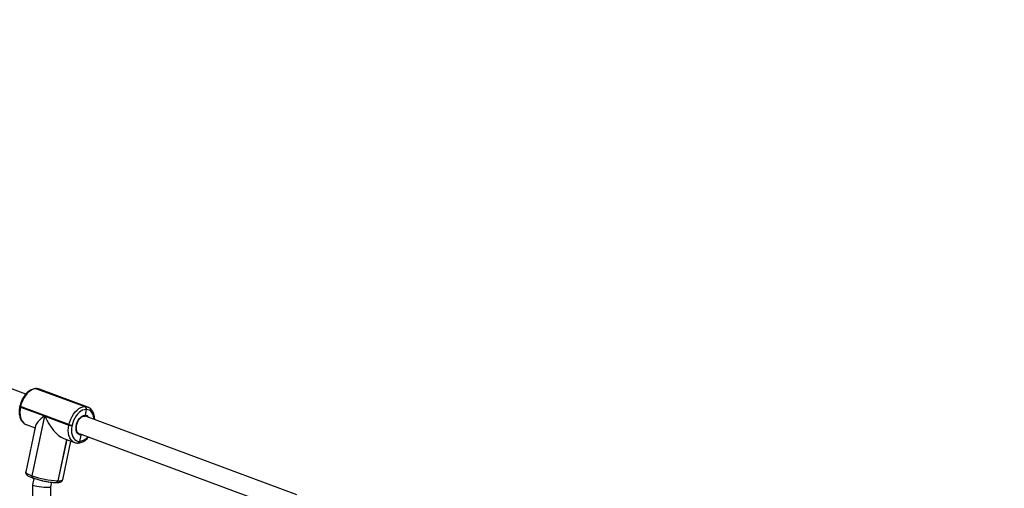
# Model space of a CAD drawing. Units: millimetres. Extents: x -419 to 1525, y 20 to 962.
# Drawn here: x 719 to 806, y 399 to 440 of the extents above; entities that cross this region are included whole.
import ezdxf

# ---------------------------------------------------------------- set-up
doc = ezdxf.new("R2010")
doc.units = ezdxf.units.MM
doc.header["$LTSCALE"] = 75
doc.header["$PDSIZE"] = -1
doc.layers.add('VP-DIM', color=7, linetype='Continuous')
doc.layers.add('VP-EQ', color=7, linetype='Continuous', true_color=0x8a3492)
doc.dimstyles.get("Standard").update_dxf_attribs({"dimtxt": 14, "dimasz": 20, "dimexe": 20, "dimexo": 50, "dimgap": 20, "dimtad": 0, "dimdec": 0, "dimzin": 0, "dimdsep": 46, "dimtxsty": 'Standard', "dimcen": -0.09, "dimadec": 0, "dimazin": 0, "dimtfac": 1, "dimtdec": 4, "dimtofl": 0, "dimtmove": 0, "dimatfit": 3, "dimfxl": 70, "dimfxlon": 1, "dimtolj": 1, "dimtzin": 0, "dimarcsym": 0})

# ---------------------------------------------------------------- blocks, each defined once
blk = doc.blocks.new('*D525')
at = {"layer": 'Defpoints', "color": 0}
for p in [(1268.971, 941.533), (38.474, 612.511), (1268.971, 198.344)]:
    blk.add_point(p, dxfattribs=at)
at = {"layer": 'VP-DIM', "color": 0, "lineweight": -2}
for p, q in [((38.474, 871.533), (38.474, 961.533)), ((1268.971, 871.533), (1268.971, 961.533)), ((58.474, 941.533), (611.556, 941.533)), ((1248.971, 941.533), (695.889, 941.533))]:
    blk.add_line(p, q, dxfattribs=at)
at = {"layer": 'VP-DIM', "color": 0}
for points in [[(58.474, 944.866), (58.474, 938.2), (38.474, 941.533)], [(1248.971, 938.2), (1248.971, 944.866), (1268.971, 941.533)]]:
    blk.add_solid(points, dxfattribs=at)
at = {"layer": 'VP-DIM', "color": 0, "insert": (653.723, 941.533), "char_height": 14, "attachment_point": 5}
blk.add_mtext('\\A1;1230', dxfattribs=at)
blk = doc.blocks.new('*D526')
at = {"layer": 'Defpoints', "color": 0}
for p in [(1117.358, 852.012), (209.309, 541.8), (1117.358, 198.92)]:
    blk.add_point(p, dxfattribs=at)
at = {"layer": 'VP-DIM', "color": 0, "lineweight": -2}
for p, q in [((209.309, 782.012), (209.309, 872.012)), ((1117.358, 782.012), (1117.358, 872.012)), ((229.309, 852.012), (628.167, 852.012)), ((1097.358, 852.012), (698.5, 852.012))]:
    blk.add_line(p, q, dxfattribs=at)
at = {"layer": 'VP-DIM', "color": 0}
for points in [[(229.309, 855.346), (229.309, 848.679), (209.309, 852.012)], [(1097.358, 848.679), (1097.358, 855.346), (1117.358, 852.012)]]:
    blk.add_solid(points, dxfattribs=at)
at = {"layer": 'VP-DIM', "color": 0, "insert": (663.333, 852.012), "char_height": 14, "attachment_point": 5}
blk.add_mtext('\\A1;910', dxfattribs=at)
blk = doc.blocks.new('*D527')
at = {"layer": 'Defpoints', "color": 0}
for p in [(242.263, 574.693), (1092.419, 174.53), (1419.825, 174.53)]:
    blk.add_point(p, dxfattribs=at)
at = {"layer": 'VP-DIM', "color": 0, "lineweight": -2}
for p, q in [((1349.825, 574.693), (1439.825, 574.693)), ((1419.825, 554.693), (1419.825, 412.111)), ((1419.825, 194.53), (1419.825, 337.111)), ((1349.825, 174.53), (1439.825, 174.53))]:
    blk.add_line(p, q, dxfattribs=at)
at = {"layer": 'VP-DIM', "color": 0}
for points in [[(1423.158, 554.693), (1416.491, 554.693), (1419.825, 574.693)], [(1416.491, 194.53), (1423.158, 194.53), (1419.825, 174.53)]]:
    blk.add_solid(points, dxfattribs=at)
at = {"layer": 'VP-DIM', "color": 0, "insert": (1419.825, 374.611), "char_height": 14, "attachment_point": 5, "rotation": 90}
blk.add_mtext('\\A1;405', dxfattribs=at)
blk = doc.blocks.new('*D528')
at = {"layer": 'Defpoints', "color": 0}
for p in [(171.496, 745.533), (1089.705, 20.178), (1504.6, 20.178)]:
    blk.add_point(p, dxfattribs=at)
at = {"layer": 'VP-DIM', "color": 0, "lineweight": -2}
for p, q in [((1434.6, 745.533), (1524.6, 745.533)), ((1504.6, 725.533), (1504.6, 421.522)), ((1504.6, 40.178), (1504.6, 344.189)), ((1434.6, 20.178), (1524.6, 20.178))]:
    blk.add_line(p, q, dxfattribs=at)
at = {"layer": 'VP-DIM', "color": 0}
for points in [[(1507.934, 725.533), (1501.267, 725.533), (1504.6, 745.533)], [(1501.267, 40.178), (1507.934, 40.178), (1504.6, 20.178)]]:
    blk.add_solid(points, dxfattribs=at)
at = {"layer": 'VP-DIM', "color": 0, "insert": (1504.6, 382.855), "char_height": 14, "attachment_point": 5, "rotation": 90}
blk.add_mtext('\\A1;725', dxfattribs=at)
blk = doc.blocks.new('RC1454_')
at = {"color": 7, "linetype": 'Continuous', "lineweight": 25}
for p, q in [((719.966, 407.292), (701.358, 414.191)), ((720.897, 407.779), (720.871, 407.779)), ((720.912, 407.771), (725.153, 406.199)), ((720.938, 407.771), (720.912, 407.771)), ((725.179, 406.199), (720.938, 407.771)), ((725.411, 406.158), (721.17, 407.731)), ((719.452, 406.243), (719.443, 406.205)), ((719.517, 406.201), (719.509, 406.163)), ((719.509, 406.163), (721.615, 405.382)), ((723.758, 404.629), (719.517, 406.201)), ((725.153, 406.199), (725.179, 406.199)), ((725.258, 405.952), (725.171, 405.442)), ((725.284, 405.952), (725.258, 405.952)), ((725.411, 406.158), (725.432, 406.15)), ((721.615, 405.382), (720.499, 400.155)), ((720.528, 400.144), (721.644, 405.371)), ((721.644, 405.371), (723.75, 404.59)), ((743.729, 398.481), (725.195, 405.353)), ((720.822, 404.513), (719.965, 400.497)), ((719.985, 404.642), (720.003, 404.635)), ((720.003, 404.635), (720.787, 404.345)), ((723.75, 404.59), (723.758, 404.629)), ((724.034, 404.575), (724.026, 404.536)), ((723.564, 403.315), (722.793, 399.704)), ((723.208, 399.805), (723.929, 403.18)), ((723.298, 403.413), (724.243, 403.063)), ((724.639, 403.853), (743.16, 396.986)), ((724.662, 403.161), (724.675, 403.161)), ((724.804, 403.709), (724.675, 403.161)), ((724.675, 403.161), (724.688, 403.161)), ((724.243, 403.063), (724.222, 403.071)), ((724.516, 403.015), (724.529, 403.015)), ((724.529, 403.015), (724.542, 403.015)), ((720.499, 400.155), (720.528, 400.144)), ((720.559, 399.968), (720.589, 399.957)), ((720.691, 399.921), (720.57, 399.357)), ((722.78, 399.704), (722.793, 399.704)), ((722.793, 399.704), (722.806, 399.704)), ((720.57, 399.355), (720.302, 372.279)), ((721.899, 371.971), (722.168, 399.179)), ((722.168, 399.178), (722.254, 399.58)), ((722.634, 399.558), (722.647, 399.558)), ((722.647, 399.558), (722.66, 399.558))]:
    blk.add_line(p, q, dxfattribs=at)
at = {"color": 8, "linetype": 'Continuous', "lineweight": 25}
for p, q in [((723.552, 403.319), (722.78, 399.704)), ((722.806, 399.704), (723.576, 403.31))]:
    blk.add_line(p, q, dxfattribs=at)
at = {"color": 7, "linetype": 'Continuous', "lineweight": 25, "flags": 128}
for points in [[(720.912, 407.771), (720.742, 407.752), (720.568, 407.694), (720.395, 407.6), (720.225, 407.471), (720.065, 407.311), (719.916, 407.124), (719.785, 406.914), (719.673, 406.686), (719.583, 406.447), (719.517, 406.201)], [(720.912, 407.771), (720.883, 407.778), (720.871, 407.779)], [(720.912, 407.771), (720.883, 407.778), (720.871, 407.779)], [(723.758, 404.629), (723.823, 404.874), (723.913, 405.114), (724.026, 405.341), (724.157, 405.551), (724.305, 405.739), (724.466, 405.899), (724.635, 406.027), (724.809, 406.122), (724.983, 406.179), (725.153, 406.199)], [(725.258, 405.952), (725.109, 405.935), (724.956, 405.884), (724.804, 405.802), (724.655, 405.689), (724.514, 405.548), (724.385, 405.384), (724.269, 405.2), (724.171, 405), (724.092, 404.79), (724.034, 404.575)], [(724.804, 403.709), (724.686, 403.729), (724.582, 403.785), (724.496, 403.875), (724.431, 403.996), (724.391, 404.142), (724.376, 404.307), (724.389, 404.483), (724.427, 404.664), (724.49, 404.84), (724.574, 405.006), (724.677, 405.152), (724.793, 405.274), (724.918, 405.365), (725.046, 405.422), (725.171, 405.442)], [(724.026, 404.536), (723.991, 404.321), (723.981, 404.111), (723.994, 403.911), (724.031, 403.727), (724.091, 403.563), (724.172, 403.423), (724.272, 403.31), (724.389, 403.228), (724.52, 403.177), (724.662, 403.161)]]:
    blk.add_lwpolyline(points, dxfattribs=at)
at = {"color": 8, "linetype": 'Continuous', "lineweight": 25, "flags": 128}
for points in [[(720.897, 407.779), (720.909, 407.778), (720.938, 407.771)], [(721.17, 407.731), (721.1, 407.752), (720.938, 407.771)], [(719.509, 406.163), (719.483, 406.173), (719.463, 406.184), (719.45, 406.193), (719.444, 406.201), (719.443, 406.205)], [(719.517, 406.201), (719.491, 406.212), (719.471, 406.222), (719.458, 406.231), (719.452, 406.24), (719.452, 406.243)], [(719.509, 406.163), (719.47, 405.917), (719.457, 405.678), (719.472, 405.451), (719.514, 405.241), (719.583, 405.054), (719.675, 404.894), (719.789, 404.765), (719.923, 404.671), (719.985, 404.642)], [(725.179, 406.199), (725.341, 406.18), (725.411, 406.158)], [(725.964, 405.068), (725.953, 405.201), (725.916, 405.385), (725.856, 405.55), (725.775, 405.69), (725.675, 405.803), (725.557, 405.885), (725.426, 405.935), (725.284, 405.952)], [(724.222, 403.071), (724.164, 403.099), (724.03, 403.193), (723.916, 403.321), (723.823, 403.481), (723.755, 403.668), (723.713, 403.878), (723.698, 404.106), (723.71, 404.345), (723.75, 404.59)], [(724.954, 403.736), (724.93, 403.728), (724.804, 403.709)], [(719.965, 400.497), (719.967, 400.468), (720.001, 400.415), (720.073, 400.356), (720.182, 400.292), (720.325, 400.224), (720.499, 400.155)], [(720.499, 400.155), (720.493, 400.118), (720.493, 400.082), (720.498, 400.048), (720.508, 400.019), (720.522, 399.995), (720.541, 399.978), (720.559, 399.968)], [(722.806, 399.704), (722.957, 399.709), (723.075, 399.726), (723.158, 399.752), (723.202, 399.789), (723.208, 399.805)]]:
    blk.add_lwpolyline(points, dxfattribs=at)
at = {"color": 7, "linetype": 'Continuous', "lineweight": 25}
for centre, radius, start, end in [((725.054, 406.011), 0.213, 344.05788, 62.10659), ((725.08, 406.011), 0.213, 344.05071, 62.10431), ((724.064, 405.465), 0.929, 250.211, 267.6427), ((724.072, 405.503), 0.929, 250.20858, 267.63707), ((724.509, 403.181), 0.167, 276.88372, 353.01031), ((724.515, 403.175), 0.161, 275.02974, 354.86428), ((723.074, 407.179), 7.481, 250.10042, 267.74656), ((722.627, 399.724), 0.167, 276.90117, 352.99287), ((722.633, 399.718), 0.161, 275.03356, 354.86048)]:
    blk.add_arc(centre, radius, start, end, dxfattribs=at)
at = {"color": 8, "linetype": 'Continuous', "lineweight": 25}
for centre, radius, start, end in [((725.168, 405.054), 0.388, 27.99595, 89.50552), ((724.496, 403.181), 0.167, 276.92732, 352.99318), ((724.522, 403.181), 0.167, 276.94363, 352.99011), ((724.594, 404.221), 1.065, 275.10627, 321.61035), ((720.679, 400.09), 0.161, 160.18539, 235.62979), ((722.614, 399.724), 0.167, 276.91832, 353.00218), ((722.64, 399.724), 0.167, 276.90609, 353.00119)]:
    blk.add_arc(centre, radius, start, end, dxfattribs=at)
at = {"color": 7, "linetype": 'Continuous', "lineweight": 25}
for centre, major_axis, ratio, start_param, end_param in [((722.675, 405.383), (1.839, 1.011), 0.271124, 2.029841, 2.911278), ((722.704, 405.372), (-1.076, 1.958), 0.427447, 1.340482, 2.682548), ((721.369, 399.267), (0.799, -0.088), 0.114613, 3.130067, 6.27166)]:
    blk.add_ellipse(centre, major_axis=major_axis, ratio=ratio, start_param=start_param, end_param=end_param, dxfattribs=at)
for points, knots in [([(720.871, 407.779), (720.839, 407.778), (720.754, 407.775), (720.613, 407.744), (720.45, 407.681), (720.29, 407.589), (720.135, 407.47), (719.988, 407.325), (719.853, 407.158), (719.731, 406.973), (719.626, 406.773), (719.54, 406.563), (719.484, 406.384), (719.459, 406.277), (719.452, 406.243)], [0, 0, 0, 0, 0.051409, 0.13794, 0.225817, 0.315599, 0.406747, 0.498574, 0.590526, 0.682381, 0.774096, 0.865747, 0.957417, 1, 1, 1, 1]), ([(721.19, 407.72), (721.18, 407.725), (721.124, 407.753), (721.025, 407.773), (720.935, 407.777), (720.897, 407.779)], [0, 0, 0, 0, 0.107157, 0.626105, 1, 1, 1, 1]), ([(719.443, 406.205), (719.436, 406.166), (719.413, 406.053), (719.394, 405.868), (719.392, 405.653), (719.414, 405.448), (719.46, 405.255), (719.53, 405.079), (719.622, 404.924), (719.736, 404.796), (719.856, 404.7), (719.945, 404.662), (719.983, 404.646)], [0, 0, 0, 0, 0.05748, 0.165321, 0.273584, 0.382293, 0.49143, 0.600585, 0.708973, 0.815498, 0.919343, 1, 1, 1, 1]), ([(726.017, 405.048), (726.018, 405.078), (726.02, 405.181), (725.998, 405.346), (725.954, 405.539), (725.884, 405.715), (725.791, 405.87), (725.678, 405.998), (725.558, 406.092), (725.472, 406.13), (725.435, 406.146)], [0, 0, 0, 0, 0.05943, 0.200873, 0.342845, 0.484873, 0.625873, 0.764463, 0.899565, 1, 1, 1, 1]), ([(724.637, 403.856), (724.63, 403.858), (724.595, 403.867), (724.544, 403.91), (724.482, 403.986), (724.437, 404.087), (724.409, 404.211), (724.4, 404.35), (724.412, 404.499), (724.444, 404.652), (724.495, 404.803), (724.563, 404.946), (724.646, 405.076), (724.739, 405.185), (724.838, 405.272), (724.938, 405.332), (725.031, 405.365), (725.085, 405.368), (725.111, 405.369)], [0, 0, 0, 0, 0.017719, 0.091283, 0.154606, 0.222046, 0.287935, 0.353484, 0.419058, 0.484796, 0.550683, 0.616584, 0.682341, 0.747813, 0.812904, 0.877681, 0.942441, 1, 1, 1, 1]), ([(725.091, 405.369), (725.105, 405.369), (725.143, 405.369), (725.176, 405.357), (725.197, 405.35)], [0, 0, 0, 0, 0.37688, 1, 1, 1, 1]), ([(725.102, 405.37), (725.104, 405.37), (725.114, 405.368), (725.132, 405.376), (725.152, 405.393), (725.166, 405.417), (725.17, 405.435), (725.171, 405.442)], [0, 0, 0, 0, 0.045618, 0.305714, 0.566064, 0.826973, 1, 1, 1, 1]), ([(725.171, 405.442), (725.169, 405.431), (725.163, 405.41), (725.146, 405.386), (725.125, 405.371), (725.109, 405.37), (725.102, 405.37)], [0, 0, 0, 0, 0.259452, 0.51914, 0.77869, 1, 1, 1, 1]), ([(724.219, 403.076), (724.23, 403.07), (724.288, 403.041), (724.389, 403.021), (724.479, 403.017), (724.516, 403.015)], [0, 0, 0, 0, 0.122944, 0.632747, 1, 1, 1, 1]), ([(724.542, 403.015), (724.574, 403.016), (724.66, 403.019), (724.801, 403.049), (724.963, 403.112), (725.123, 403.204), (725.278, 403.325), (725.398, 403.438), (725.461, 403.518), (725.479, 403.541)], [0, 0, 0, 0, 0.095784, 0.257038, 0.420775, 0.588085, 0.75792, 0.929031, 1, 1, 1, 1]), ([(724.804, 403.709), (724.805, 403.72), (724.809, 403.743), (724.804, 403.774), (724.795, 403.789), (724.792, 403.796)], [0, 0, 0, 0, 0.366196, 0.732752, 1, 1, 1, 1]), ([(724.793, 403.796), (724.793, 403.795), (724.799, 403.787), (724.805, 403.765), (724.808, 403.735), (724.805, 403.717), (724.804, 403.709)], [0, 0, 0, 0, 0.014739, 0.385185, 0.755749, 1, 1, 1, 1]), ([(719.968, 400.5), (719.966, 400.496), (719.954, 400.465), (719.961, 400.4), (719.985, 400.327), (720.026, 400.265), (720.084, 400.208), (720.164, 400.149), (720.278, 400.086), (720.412, 400.024), (720.515, 399.985), (720.559, 399.968)], [0, 0, 0, 0, 0.014175, 0.10351, 0.188149, 0.277945, 0.385543, 0.530673, 0.695304, 0.868253, 1, 1, 1, 1]), ([(720.589, 399.957), (720.618, 399.947), (720.703, 399.916), (720.858, 399.865), (721.055, 399.808), (721.241, 399.759), (721.362, 399.732), (721.411, 399.721)], [0, 0, 0, 0, 0.124016, 0.362947, 0.599984, 0.835721, 1, 1, 1, 1]), ([(721.411, 399.721), (721.433, 399.716), (721.524, 399.695), (721.689, 399.663), (721.9, 399.626), (722.104, 399.596), (722.297, 399.574), (722.477, 399.56), (722.582, 399.559), (722.634, 399.558)], [0, 0, 0, 0, 0.047558, 0.205323, 0.363167, 0.521267, 0.679984, 0.839748, 1, 1, 1, 1]), ([(722.66, 399.558), (722.686, 399.558), (722.764, 399.559), (722.88, 399.569), (722.986, 399.59), (723.07, 399.625), (723.133, 399.669), (723.185, 399.729), (723.199, 399.779), (723.206, 399.802)], [0, 0, 0, 0, 0.105167, 0.317583, 0.542305, 0.680107, 0.79862, 0.909411, 1, 1, 1, 1])]:
    blk.add_open_spline(points, degree=3, knots=knots, dxfattribs=at)
blk = doc.blocks.new('RC1454_2D')
at = {"layer": 'VP-EQ', "color": 3}
blk.add_blockref('RC1454_', (0, 0), dxfattribs=at)

msp = doc.modelspace()

# ---------------------------------------------------------------- block references
at = {"layer": 'VP-EQ', "color": 0}
msp.add_blockref('RC1454_2D', (0, 0), dxfattribs=at)

# ---------------------------------------------------------------- dimensions: what is measured, and where the dimension line sits
at = {"layer": 'VP-DIM', "color": 0}
dim = msp.add_linear_dim(base=(1268.971, 941.533), p1=(38.474, 612.511), p2=(1268.971, 198.344), dimstyle='Standard', dxfattribs=at)
dim.commit()
dim.dimension.update_dxf_attribs({"geometry": '*D525', "text_midpoint": (653.723, 941.533)})
dim = msp.add_linear_dim(base=(1117.358, 852.012), p1=(209.309, 541.8), p2=(1117.358, 198.92), text='910', dimstyle='Standard', dxfattribs=at)
dim.commit()
dim.dimension.update_dxf_attribs({"geometry": '*D526', "text_midpoint": (663.333, 852.012)})
dim = msp.add_linear_dim(base=(1504.6, 20.178), p1=(171.496, 745.533), p2=(1089.705, 20.178), angle=90, dimstyle='Standard', dxfattribs=at)
dim.commit()
dim.dimension.update_dxf_attribs({"geometry": '*D528', "text_midpoint": (1504.6, 382.855), "dimtype": 160})
dim = msp.add_linear_dim(base=(1419.825, 174.53), p1=(242.263, 574.693), p2=(1092.419, 174.53), angle=90, text='405', dimstyle='Standard', dxfattribs=at)
dim.commit()
dim.dimension.update_dxf_attribs({"geometry": '*D527', "text_midpoint": (1419.825, 374.611)})

doc.saveas('drawing.dxf')
